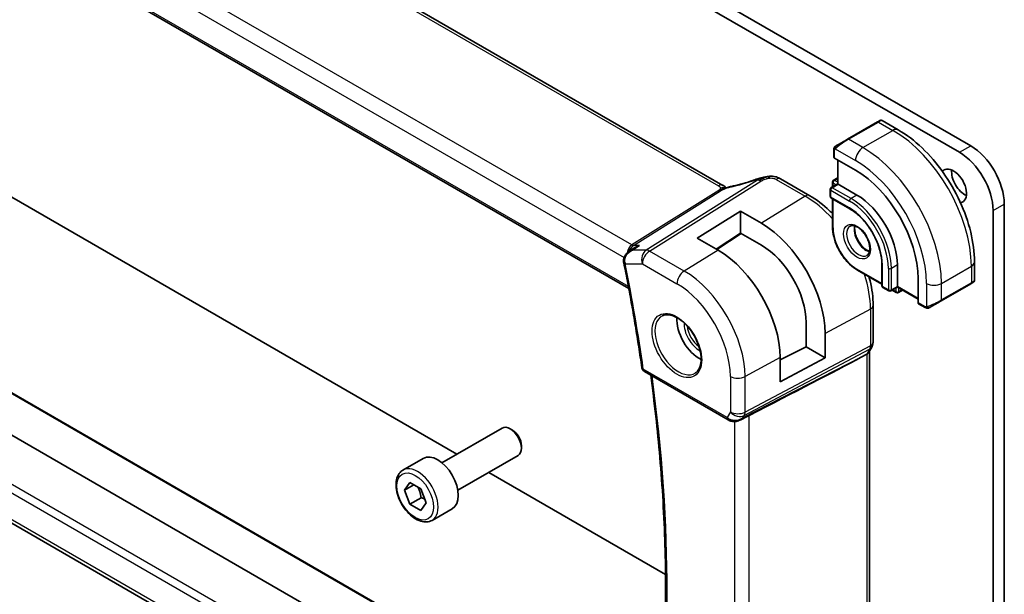
# Model space of a CAD drawing. Units: millimetres. Extents: x 0 to 3950, y 0 to 702.
# Drawn here: x 451 to 544, y 206 to 260 of the extents above; entities that cross this region are included whole.
import ezdxf

# ---------------------------------------------------------------- set-up
doc = ezdxf.new("R2010")
doc.units = ezdxf.units.MM
doc.header["$LTSCALE"] = 2
doc.layers.add('Visible (ISO)', color=7, linetype='Continuous', lineweight=35)
doc.layers.add('Visible Narrow (ISO)', color=7, linetype='Continuous', lineweight=25)

msp = doc.modelspace()

# ---------------------------------------------------------------- linework, layer by layer
at = {"layer": 'Visible (ISO)'}
for p, q in [((517.1044, 244.7136), (437.3548, 290.7572)), ((426.2464, 282.259), (508.1976, 234.9443)), ((494.0123, 275.3162), (540.5399, 248.4535)), ((539.4792, 247.8411), (492.9516, 274.7038)), ((531.7246, 250.7124), (528.8962, 249.0794)), ((532.1589, 250.8477), (533.6802, 249.9693)), ((527.6062, 247.3699), (527.6062, 248.0791)), ((529.6447, 246.1435), (527.6648, 247.2866)), ((527.9598, 247.1163), (527.9598, 244.8505)), ((446.424, 245.5549), (491.9466, 219.2724)), ((522.5661, 245.32), (525.3128, 243.7342)), ((527.4648, 245.0208), (527.4648, 244.5648)), ((527.5648, 245.194), (527.9598, 245.4221)), ((527.2527, 244.3268), (527.2527, 243.6736)), ((527.9598, 244.8505), (527.3527, 244.5)), ((528.0184, 244.8167), (529.7861, 243.7961)), ((527.3527, 243.5004), (529.1204, 242.4798)), ((527.4648, 243.4357), (527.4648, 240.7751)), ((514.6598, 239.728), (518.761, 242.2612)), ((518.761, 242.2612), (520.7409, 241.1181)), ((518.761, 240.1926), (518.761, 242.2612)), ((542.6612, 193.6666), (542.6612, 242.3298)), ((543.7219, 242.9421), (543.7219, 194.2789)), ((516.6397, 238.5849), (514.6598, 239.728)), ((518.761, 240.1926), (516.4684, 238.6838)), ((518.8252, 240.1555), (516.5378, 238.6437)), ((520.7409, 239.0495), (518.761, 240.1926)), ((508.2604, 238.4792), (508.7862, 238.8205)), ((529.8275, 236.6827), (532.1317, 235.3523)), ((532.1317, 237.2641), (532.1317, 235.2229)), ((533.6045, 237.1825), (533.6045, 235.1412)), ((540.8977, 237.4682), (540.8977, 235.7116)), ((535.5667, 233.6001), (535.5667, 235.8863)), ((532.2317, 235.0497), (532.7974, 234.7231)), ((533.6045, 235.0736), (532.9974, 234.7231)), ((533.1095, 234.7878), (533.5045, 234.5598)), ((533.6045, 235.0736), (535.5667, 233.9407)), ((533.7045, 234.5598), (534.0995, 234.7878)), ((537.735, 233.7701), (540.5634, 235.4031)), ((531.3142, 233.3395), (531.3142, 229.8634)), ((536.2238, 233.1531), (535.6096, 233.5077)), ((509.416, 186.6511), (430.4781, 232.2261)), ((510.5555, 189.9987), (437.0926, 232.4126)), ((524.9712, 229.4362), (524.9712, 231.7224)), ((526.7627, 230.6881), (526.7626, 228.4019)), ((522.5182, 228.2052), (524.9712, 229.4362)), ((526.7626, 228.4019), (524.9712, 229.4362)), ((531.1921, 229.3991), (530.908, 228.907)), ((522.5182, 226.1168), (522.5182, 228.403)), ((526.7626, 228.4019), (522.5182, 226.1168)), ((530.1819, 228.4431), (530.7063, 228.7206)), ((530.9607, 228.9982), (530.9606, 188.9939)), ((509.6763, 227.0895), (517.6105, 222.5087)), ((507.8395, 179.2291), (427.3145, 225.7203)), ((518.7204, 222.4897), (519.4554, 222.8671)), ((490.5256, 218.452), (496.2274, 221.7439)), ((497.1943, 221.5444), (496.9774, 221.6696)), ((498.038, 220.083), (498.038, 219.8325)), ((492.0256, 215.854), (497.7274, 219.1459)), ((486.839, 217.7669), (488.7482, 218.8692)), ((494.9466, 217.5404), (511.6735, 207.8831)), ((486.9812, 215.8521), (487.4916, 216.5781)), ((487.8651, 216.3625), (486.9812, 215.8521)), ((487.4916, 216.5781), (488.5122, 215.9889)), ((487.4916, 214.5369), (486.9812, 215.8521)), ((488.5122, 215.9889), (489.0225, 214.6736)), ((488.5522, 215.1493), (487.4916, 214.5369)), ((488.5122, 213.9476), (487.4916, 214.5369)), ((489.0225, 214.6736), (488.5122, 213.9476)), ((489.589, 213.0038), (491.4982, 214.1061))]:
    msp.add_line(p, q, dxfattribs=at)
for centre, radius, start, end in [((527.6648, 245.0208), 0.2, 120, 179.999945), ((528.1598, 244.7351), 0.2309, 149.999972, 149.999972), ((527.4527, 244.3268), 0.2, 120, 179.999945), ((527.4527, 243.6736), 0.2, 179.999945, 239.999945), ((532.3317, 235.2229), 0.2, 179.999945, 239.999945), ((532.8974, 234.8963), 0.2, 239.999945, 300), ((533.6045, 234.733), 0.2, 239.999945, 300), ((509.9263, 227.5225), 0.5, 188.097981, 239.999945)]:
    msp.add_arc(centre, radius, start, end, dxfattribs=at)
for centre, major_axis, ratio, start_param, end_param in [((531.1589, 250.3858), (-0.8, -0.4619), 0.00001, 2.3561945, 3.1451281), ((528.3305, 248.7528), (-0.8, -0.4619), 0.00001, 0.9186607, 2.3561945), ((539.4792, 244.1669), (-2.25, 3.8971), 0.5773503, 3.9269908, 5.4977871), ((540.5399, 244.7792), (2.25, -3.8971), 0.5773503, 0.7853982, 2.3561945), ((527.8062, 247.374), (0.2, 0.0063), 0.5971351, 3.1228774, 3.9082761), ((529.6447, 239.3054), (-4.1875, 7.253), 0.5773503, 3.9269897, 5.497786), ((538.9136, 244.6568), (-0.875, 1.5155), 0.5773503, 2.9224708, 6.5023133), ((539.9742, 245.2691), (0.875, -1.5155), 0.5773503, 3.7927301, 5.6320478), ((520.5262, 244.5303), (-0.2642, 0.7551), 0.0896276, 0.0000351, 0.000627), ((522.1661, 244.6272), (0.4, 0.6928), 0.5773496, 0, 0.0000843), ((529.7861, 239.387), (2.7, -4.6765), 0.5773503, 0.7853971, 2.3561934), ((520.7409, 234.1648), (4.258, -7.3751), 0.5773503, 0.7853971, 2.3561934), ((516.6397, 231.7969), (-4.1567, 7.1997), 0.5773503, 3.9269897, 5.497786), ((520.7409, 234.1648), (-2.9912, 5.181), 0.5773503, 3.9269897, 5.497786), ((508.2145, 237.4859), (-0.4902, -0.0984), 0.4120455, 6.2802396, 6.2831853), ((539.8977, 235.2497), (-0.999, -0.4665), 0.0949834, 3.0917685, 3.0972671), ((533.6045, 235.3045), (0, -0.2309), 0.00001, 6.2828446, 7.0683563), ((539.9977, 235.0765), (0.8, 0.4619), 0.00001, 5.4978875, 6.2771208), ((535.7131, 233.6789), (-0.1054, -0.17), 0.5971338, 5.5165029, 6.3019005), ((537.1693, 233.4435), (0.8, 0.4619), 0.00001, 4.0602359, 5.497767), ((514.8719, 230.7763), (-1.5, 2.5981), 0.5773503, 0.7055761, 2.4360165), ((481.099, 204.2958), (54.8753, 27.4104), 0.0119155, 5.4835048, 5.8135861), ((530.1607, 229.2125), (0.7867, -0.2108), 0.6885007, 5.6453134, 6.1007531), ((518.3847, 223.4415), (-0.9775, -0.5077), 0.867531, 0.6433256, 1.7497214), ((518.3847, 223.4415), (-0.2034, -1.0326), 0.8644995, 0.6723724, 0.9493884), ((496.9774, 220.4449), (-0.75, 1.299), 0.5773503, 3.1415927, 6.2831853), ((518.0566, 222.8642), (-0.1221, -0.4849), 0.305777, 6.2816421, 6.2818216), ((497.1943, 220.5701), (-0.5966, 1.0334), 0.5773503, 3.9269908, 5.4977871), ((490.1232, 216.4876), (-1.375, 2.3816), 0.5773503, 3.1415927, 6.2831853)]:
    msp.add_ellipse(centre, major_axis=major_axis, ratio=ratio, start_param=start_param, end_param=end_param, dxfattribs=at)
for points, knots in [([(531.959, 250.8477), (531.9591, 250.8478), (531.9591, 250.8478), (531.9593, 250.8479), (531.9593, 250.8479), (531.9594, 250.848), (531.9596, 250.848), (531.9598, 250.8482), (531.9599, 250.8482), (531.9602, 250.8484), (531.9604, 250.8485), (531.9613, 250.849), (531.9619, 250.8493), (531.9643, 250.8507), (531.9661, 250.8516), (531.9735, 250.8554), (531.9792, 250.8579), (532.0024, 250.8671), (532.021, 250.8717), (532.0613, 250.8757), (532.0835, 250.8742), (532.1237, 250.8648), (532.1423, 250.8574), (532.1593, 250.8476)], [0, 0, 0, 0, 0.000050509, 0.000050509, 0.000074949, 0.000074949, 0.000115585, 0.000115585, 0.000155753, 0.000155753, 0.00023456, 0.00023456, 0.000441459, 0.000441459, 0.001061675, 0.001061675, 0.002923907, 0.002923907, 0.008558964, 0.008558964, 0.015060993, 0.015060993, 0.020948329, 0.020948329, 0.020948329, 0.020948329]), ([(533.6802, 249.9693), (534.4622, 249.5178), (535.226, 248.9349), (536.6656, 247.5637), (537.341, 246.7753), (538.5501, 245.0628), (539.0835, 244.1389), (539.962, 242.2356), (540.307, 241.2564), (540.7748, 239.3241), (540.8977, 238.3712), (540.8977, 237.4682)], [4.712389, 4.712389, 4.712389, 4.712389, 5.0265482, 5.0265482, 5.3407075, 5.3407075, 5.6548668, 5.6548668, 5.969026, 5.969026, 6.2831853, 6.2831853, 6.2831853, 6.2831853]), ([(527.6062, 248.0791), (527.6062, 248.1399), (527.611, 248.1976), (527.6323, 248.2697), (527.6367, 248.2822), (527.642, 248.2945)], [0, 0, 0, 0, 0.020038907, 0.020038907, 0.024198963, 0.024198963, 0.024198963, 0.024198963]), ([(527.6532, 248.3171), (527.6534, 248.3174), (527.6536, 248.3177), (527.6542, 248.3188), (527.6546, 248.3196), (527.6579, 248.3253), (527.661, 248.3303), (527.6704, 248.3444), (527.6772, 248.353), (527.6991, 248.3771), (527.7158, 248.3917), (527.7388, 248.4091), (527.7447, 248.4132), (527.7601, 248.4235), (527.7683, 248.4282), (527.7695, 248.4289)], [0, 0, 0, 0, 0.000106303, 0.000106303, 0.000389838, 0.000389838, 0.002144349, 0.002144349, 0.005458009, 0.005458009, 0.011986331, 0.011986331, 0.0141491, 0.0141491, 0.017663316, 0.017663316, 0.017663316, 0.017663316]), ([(527.6532, 248.3171), (527.6565, 248.323), (527.6601, 248.3291), (527.6682, 248.3411), (527.6726, 248.347), (527.685, 248.3621), (527.6937, 248.371), (527.7158, 248.3915), (527.7296, 248.4026), (527.7552, 248.4205), (527.7681, 248.4281), (527.7695, 248.4289)], [0, 0, 0, 0, 0.002122271, 0.002122271, 0.00432091, 0.00432091, 0.008043829, 0.008043829, 0.013347197, 0.013347197, 0.017512668, 0.017512668, 0.017512668, 0.017512668]), ([(527.845, 248.4725), (527.8405, 248.4699), (527.8359, 248.4673), (527.8313, 248.4646), (527.8268, 248.462), (527.8221, 248.4593), (527.8175, 248.4566), (527.8129, 248.454), (527.8084, 248.4514), (527.804, 248.4488), (527.7997, 248.4463), (527.7955, 248.4439), (527.7916, 248.4417), (527.7878, 248.4395), (527.7843, 248.4375), (527.7813, 248.4357), (527.7783, 248.434), (527.7758, 248.4326), (527.7739, 248.4314), (527.7719, 248.4303), (527.7704, 248.4294), (527.7695, 248.4289)], [0, 0, 0, 0, 0.071275, 0.071275, 0.071275, 0.14246065, 0.14246065, 0.14246065, 0.21364074, 0.21364074, 0.21364074, 0.28489899, 0.28489899, 0.28489899, 0.35632005, 0.35632005, 0.35632005, 0.42799051, 0.42799051, 0.42799051, 0.5, 0.5, 0.5, 0.5]), ([(517.8773, 244.6118), (518.4543, 244.7339), (519.0829, 244.9006), (519.8956, 245.1598), (520.078, 245.2207), (520.2602, 245.2844)], [0, 0, 0, 0, 0.20248336, 0.20248336, 0.26063347, 0.26063347, 0.26063347, 0.26063347]), ([(520.262, 245.2854), (520.3448, 245.3144), (520.4297, 245.3431), (520.6073, 245.3929), (520.7023, 245.4162), (520.9224, 245.4666), (521.0489, 245.4928), (521.1751, 245.5157)], [0, 0, 0, 0, 0.02644328, 0.02644328, 0.056133715, 0.056133715, 0.094673882, 0.094673882, 0.094673882, 0.094673882]), ([(521.3433, 245.544), (521.2949, 245.537), (521.1762, 245.5076), (520.8753, 245.3776), (520.6449, 245.2438), (520.531, 245.1723)], [0.28356865, 0.28356865, 0.28356865, 0.28356865, 0.5, 0.75, 1, 1, 1, 1]), ([(521.1526, 245.5112), (521.1828, 245.5172), (521.2129, 245.523), (521.2576, 245.5307), (521.2722, 245.5331), (521.2909, 245.536), (521.2949, 245.5366), (521.3031, 245.5378), (521.3074, 245.5385), (521.3132, 245.5394), (521.3151, 245.5396), (521.3189, 245.5402), (521.3207, 245.5405), (521.3249, 245.5411), (521.327, 245.5415), (521.3308, 245.5421), (521.3324, 245.5423), (521.334, 245.5426)], [0, 0, 0, 0, 0.009247521, 0.009247521, 0.013690085, 0.013690085, 0.01491647, 0.01491647, 0.016240373, 0.016240373, 0.016936717, 0.016936717, 0.01782831, 0.01782831, 0.018621568, 0.018621568, 0.019181741, 0.019181741, 0.019181741, 0.019181741]), ([(521.3433, 245.544), (521.3748, 245.5485), (521.4074, 245.5529), (521.4502, 245.5583), (521.4624, 245.5598), (521.4764, 245.5616), (521.4797, 245.562), (521.4902, 245.5634), (521.4979, 245.5644), (521.5137, 245.5663), (521.5218, 245.5673), (521.5299, 245.5682)], [0, 0, 0, 0, 0.009575592, 0.009575592, 0.013789464, 0.013789464, 0.014902968, 0.014902968, 0.017220471, 0.017220471, 0.01966544, 0.01966544, 0.01966544, 0.01966544]), ([(521.5299, 245.5682), (521.5303, 245.5682), (521.5236, 245.5571), (521.4761, 245.4807), (521.4432, 245.3937)], [0.43409891, 0.43409891, 0.43409891, 0.43409891, 0.66666667, 1, 1, 1, 1]), ([(521.5299, 245.5682), (521.7134, 245.5848), (521.9036, 245.5743), (522.1456, 245.5153), (522.2106, 245.4949), (522.3377, 245.4445), (522.3994, 245.4133), (522.4558, 245.3824)], [0, 0, 0, 0, 0.055351342, 0.055351342, 0.076014765, 0.076014765, 0.097207595, 0.097207595, 0.097207595, 0.097207595]), ([(517.0268, 244.3271), (517.0092, 244.3188), (516.9253, 244.278), (516.8462, 244.2318), (516.7828, 244.192)], [0.74691509, 0.74691509, 0.74691509, 0.74691509, 0.8, 1, 1, 1, 1]), ([(517.2125, 244.4736), (517.1907, 244.4762), (517.0924, 244.4847), (516.9667, 244.4785), (516.8636, 244.4478)], [0.56411398, 0.56411398, 0.56411398, 0.56411398, 0.66666667, 1, 1, 1, 1]), ([(517.2212, 244.4047), (517.2038, 244.3993), (517.1465, 244.3797), (517.0754, 244.3498), (517.0268, 244.3271)], [0.52960233, 0.52960233, 0.52960233, 0.52960233, 0.6, 0.74691509, 0.74691509, 0.74691509, 0.74691509]), ([(517.1044, 244.7136), (517.1531, 244.6854), (517.2015, 244.6539), (517.289, 244.5865), (517.3285, 244.5498), (517.3734, 244.5017), (517.3826, 244.4915), (517.3954, 244.4771), (517.3993, 244.4727), (517.4031, 244.4684)], [0.000004116, 0.000004116, 0.000004116, 0.000004116, 0.017693336, 0.017693336, 0.033713596, 0.033713596, 0.037956519, 0.037956519, 0.039923793, 0.039923793, 0.039923793, 0.039923793]), ([(517.2145, 244.3914), (517.2145, 244.3914), (517.2146, 244.3914), (517.215, 244.3916), (517.2155, 244.3918), (517.217, 244.3924), (517.218, 244.3928), (517.2214, 244.3941), (517.224, 244.3952), (517.2317, 244.3983), (517.237, 244.4004), (517.252, 244.4064), (517.2619, 244.4104), (517.29, 244.4217), (517.3084, 244.4293), (517.3321, 244.4391), (517.337, 244.4411), (517.3418, 244.4431)], [0.040471822, 0.040471822, 0.040471822, 0.040471822, 0.040785867, 0.040785867, 0.0412118, 0.0412118, 0.041638717, 0.041638717, 0.042496551, 0.042496551, 0.044178743, 0.044178743, 0.047353492, 0.047353492, 0.053500675, 0.053500675, 0.055072962, 0.055072962, 0.055072962, 0.055072962]), ([(517.3418, 244.4431), (517.4686, 244.4967), (517.601, 244.5451), (517.7831, 244.5926), (517.8333, 244.603), (517.8775, 244.6124)], [0, 0, 0, 0, 0.041422856, 0.041422856, 0.05715669, 0.05715669, 0.05715669, 0.05715669]), ([(525.3128, 243.7342), (525.9623, 243.3593), (526.5971, 242.8748), (527.2862, 242.2184), (527.3759, 242.1302), (527.4648, 242.04)], [4.71238898, 4.71238898, 4.71238898, 4.71238898, 5.02654825, 5.02654825, 5.07411584, 5.07411584, 5.07411584, 5.07411584]), ([(529.1204, 242.4798), (529.4283, 242.302), (529.7398, 242.0661), (530.3364, 241.4995), (530.6215, 241.1685), (531.1348, 240.4444), (531.3628, 240.0513), (531.7372, 239.2442), (531.8836, 238.8303), (532.08, 238.0266), (532.1303, 237.6367), (532.1317, 237.274), (532.1317, 237.269), (532.1317, 237.2641)], [4.712389, 4.712389, 4.712389, 4.712389, 5.024315, 5.024315, 5.3374144, 5.3374144, 5.6515737, 5.6515737, 5.965733, 5.965733, 6.2788585, 6.2788585, 6.2831853, 6.2831853, 6.2831853, 6.2831853]), ([(529.8275, 236.6827), (529.5749, 236.8285), (529.3259, 237.0183), (528.8549, 237.467), (528.6329, 237.7258), (528.2354, 238.2889), (528.0598, 238.5931), (527.7709, 239.2189), (527.6577, 239.5405), (527.5046, 240.1728), (527.4648, 240.4833), (527.4648, 240.7751)], [1.5707963, 1.5707963, 1.5707963, 1.5707963, 1.8849556, 1.8849556, 2.1991149, 2.1991149, 2.5132741, 2.5132741, 2.8274334, 2.8274334, 3.1415927, 3.1415927, 3.1415927, 3.1415927]), ([(529.1275, 240.8543), (529.2142, 240.9043), (529.3223, 240.9247), (529.5566, 240.8889), (529.6678, 240.8511), (529.8949, 240.7303), (530.01, 240.6495), (530.2356, 240.45), (530.3459, 240.331), (530.5492, 240.0658), (530.6419, 239.9195), (530.7988, 239.6155), (530.8628, 239.4578), (530.9556, 239.1495), (530.9844, 238.9989), (531.006, 238.7224), (530.9992, 238.5964), (530.9556, 238.3805), (530.919, 238.2914), (530.8318, 238.1605), (530.7832, 238.1151), (530.7275, 238.083)], [3.9269897, 3.9269897, 3.9269897, 3.9269897, 4.3602718, 4.3602718, 4.6734408, 4.6734408, 4.9723513, 4.9723513, 5.2743468, 5.2743468, 5.5794793, 5.5794793, 5.88525, 5.88525, 6.1889376, 6.1889376, 6.4887804, 6.4887804, 6.7904143, 6.7904143, 7.0685824, 7.0685824, 7.0685824, 7.0685824]), ([(529.5881, 240.873), (529.5741, 240.8089), (529.5653, 240.7379), (529.5584, 240.536), (529.5708, 240.3959), (529.6308, 240.1008), (529.6787, 239.9458), (529.8067, 239.6371), (529.887, 239.4837), (530.0719, 239.1958), (530.1764, 239.0615), (530.397, 238.827), (530.513, 238.7268), (530.7417, 238.5698), (530.8543, 238.5127), (530.9636, 238.4759), (530.9688, 238.4742), (530.9741, 238.4725)], [2.920777, 2.920777, 2.920777, 2.920777, 3.1026467, 3.1026467, 3.4015572, 3.4015572, 3.7035527, 3.7035527, 4.0086852, 4.0086852, 4.3144559, 4.3144559, 4.6181435, 4.6181435, 4.9179863, 4.9179863, 4.9332069, 4.9332069, 4.9332069, 4.9332069]), ([(507.7112, 237.5342), (507.7047, 237.627), (507.7136, 237.7218), (507.7595, 237.9061), (507.7988, 237.9974), (507.9036, 238.1675), (507.9701, 238.2479), (508.1001, 238.3697), (508.1604, 238.4161), (508.2242, 238.4571)], [0, 0, 0, 0, 0.02810163, 0.02810163, 0.05749801, 0.05749801, 0.08870613, 0.08870613, 0.11162092, 0.11162092, 0.11162092, 0.11162092]), ([(508.5313, 238.5846), (508.532, 238.5849), (508.5327, 238.5852), (508.5353, 238.5864), (508.5373, 238.5873), (508.5393, 238.5881)], [0.08331882996, 0.08331882996, 0.08331882996, 0.08331882996, 0.08346111934, 0.08346111934, 0.08387874724, 0.08387874724, 0.08387874724, 0.08387874724]), ([(508.5393, 238.5881), (508.5374, 238.5877), (508.5354, 238.5872), (508.5328, 238.5866), (508.5322, 238.5864), (508.5315, 238.5863)], [-0.08387874724, -0.08387874724, -0.08387874724, -0.08387874724, -0.08346111934, -0.08346111934, -0.08331996349, -0.08331996349, -0.08331996349, -0.08331996349]), ([(509.2175, 239.0283), (509.216, 239.0278), (509.2146, 239.0273), (509.0816, 238.9819), (508.9544, 238.9231), (508.8198, 238.8419), (508.8029, 238.8313), (508.7862, 238.8205)], [-0.000455272, -0.000455272, -0.000455272, -0.000455272, 0, 0, 0.042033891, 0.042033891, 0.048120527, 0.048120527, 0.048120527, 0.048120527]), ([(507.7243, 237.3875), (507.8585, 236.7188), (507.9887, 236.0512), (508.2409, 234.7185), (508.3629, 234.0533), (508.5988, 232.7256), (508.7126, 232.063), (508.932, 230.7407), (509.0377, 230.0809), (509.2407, 228.7642), (509.338, 228.1074), (509.4313, 227.452)], [6.026763307, 6.026763307, 6.026763307, 6.026763307, 6.042622386, 6.042622386, 6.058481464, 6.058481464, 6.074340542, 6.074340542, 6.090199621, 6.090199621, 6.106058699, 6.106058699, 6.106058699, 6.106058699]), ([(530.923, 236.0502), (530.9566, 235.9282), (530.9882, 235.8063), (531.2121, 234.8814), (531.3142, 234.0893), (531.3142, 233.3395)], [5.92146226, 5.92146226, 5.92146226, 5.92146226, 5.96902604, 5.96902604, 6.28318531, 6.28318531, 6.28318531, 6.28318531]), ([(540.8972, 235.7076), (540.8969, 235.6873), (540.8933, 235.6667), (540.8802, 235.6274), (540.87, 235.6083), (540.8449, 235.5749), (540.8298, 235.5602), (540.8105, 235.5465), (540.808, 235.5448), (540.8042, 235.5423), (540.8029, 235.5415), (540.801, 235.5403), (540.8003, 235.5399), (540.7994, 235.5393), (540.799, 235.5391), (540.7984, 235.5387), (540.798, 235.5385), (540.7977, 235.5383)], [0.000306122, 0.000306122, 0.000306122, 0.000306122, 0.006407863, 0.006407863, 0.012743445, 0.012743445, 0.018933847, 0.018933847, 0.019842717, 0.019842717, 0.020298097, 0.020298097, 0.020526037, 0.020526037, 0.02064031, 0.02064031, 0.020756155, 0.020756155, 0.020756155, 0.020756155]), ([(540.7088, 235.487), (540.7017, 235.4829), (540.6942, 235.4785), (540.6725, 235.4661), (540.6576, 235.4574), (540.6361, 235.445), (540.6305, 235.4418), (540.623, 235.4375), (540.6211, 235.4364), (540.6097, 235.4298), (540.5997, 235.424), (540.5818, 235.4136), (540.5739, 235.4091), (540.565, 235.404), (540.5643, 235.4036), (540.5635, 235.4031)], [0, 0, 0, 0, 0.004849588, 0.004849588, 0.013121871, 0.013121871, 0.015873535, 0.015873535, 0.016790529, 0.016790529, 0.02137908, 0.02137908, 0.024819339, 0.024819339, 0.025141711, 0.025141711, 0.025141711, 0.025141711]), ([(536.4278, 233.0763), (536.4058, 233.0788), (536.3846, 233.0839), (536.3386, 233.0984), (536.3144, 233.1084), (536.2682, 233.1294), (536.2455, 233.1405), (536.2238, 233.1531)], [0, 0, 0, 0, 0.006891691, 0.006891691, 0.015894451, 0.015894451, 0.024201706, 0.024201706, 0.024201706, 0.024201706]), ([(536.6068, 233.1187), (536.6018, 233.1158), (536.5967, 233.1131), (536.5759, 233.1025), (536.5593, 233.0956), (536.5291, 233.0852), (536.5152, 233.0813), (536.4937, 233.0771), (536.4857, 233.076), (536.4696, 233.0747), (536.4613, 233.0745), (536.4535, 233.0746)], [0, 0, 0, 0, 0.001795994, 0.001795994, 0.007148498, 0.007148498, 0.011407412, 0.011407412, 0.013805984, 0.013805984, 0.016256777, 0.016256777, 0.016256777, 0.016256777]), ([(536.608, 233.1194), (536.6093, 233.1202), (536.6118, 233.1216), (536.6153, 233.1236), (536.6187, 233.1256), (536.623, 233.1281), (536.6284, 233.1312), (536.6334, 233.1341), (536.6391, 233.1373), (536.6451, 233.1408), (536.6512, 233.1444), (536.6577, 233.1481), (536.6643, 233.1519), (536.6708, 233.1557), (536.6775, 233.1595), (536.6838, 233.1632)], [0.5, 0.5, 0.5, 0.5, 0.60524772, 0.60524772, 0.60524772, 0.707891, 0.707891, 0.707891, 0.80414857, 0.80414857, 0.80414857, 0.90207429, 0.90207429, 0.90207429, 1, 1, 1, 1]), ([(511.3735, 232.3605), (511.5456, 232.4479), (511.7504, 232.4835), (512.1892, 232.4364), (512.415, 232.3673), (512.8727, 232.1378), (513.1037, 231.9812), (513.5527, 231.5932), (513.7705, 231.3616), (514.1699, 230.8459), (514.3511, 230.5615), (514.6568, 229.9699), (514.7813, 229.6628), (514.9605, 229.0593), (515.0154, 228.7631), (515.0526, 228.214), (515.0351, 227.9611), (514.9353, 227.5223), (514.8527, 227.3375), (514.6731, 227.0954), (514.5889, 227.0159), (514.4946, 226.9545)], [3.9578676, 3.9578676, 3.9578676, 3.9578676, 4.3257072, 4.3257072, 4.6466713, 4.6466713, 4.9559389, 4.9559389, 5.2662959, 5.2662959, 5.5783392, 5.5783392, 5.8907448, 5.8907448, 6.2020376, 6.2020376, 6.5114208, 6.5114208, 6.8233239, 6.8233239, 7.0377045, 7.0377045, 7.0377045, 7.0377045]), ([(531.3137, 229.8459), (531.3115, 229.7476), (531.2941, 229.6484), (531.2429, 229.5015), (531.2189, 229.449), (531.1903, 229.3995)], [0.002056876, 0.002056876, 0.002056876, 0.002056876, 0.031803989, 0.031803989, 0.049037042, 0.049037042, 0.049037042, 0.049037042]), ([(510.1558, 187.4145), (510.5604, 189.8253), (510.8851, 192.2993), (511.3728, 197.3617), (511.5359, 199.9501), (511.6995, 205.2284), (511.7001, 207.9184), (511.5385, 213.3866), (511.3764, 216.165), (510.9122, 221.5402), (510.6243, 224.1307), (510.27, 226.7467)], [6.10832689, 6.10832689, 6.10832689, 6.10832689, 6.17818048, 6.17818048, 6.24803408, 6.24803408, 6.31788767, 6.31788767, 6.38774127, 6.38774127, 6.45124141, 6.45124141, 6.45124141, 6.45124141]), ([(518.7805, 222.5259), (518.6484, 222.4468), (518.5007, 222.3884), (518.2818, 222.3523), (518.2133, 222.3476), (518.0743, 222.3522), (518.0032, 222.3622), (517.9343, 222.3796)], [0, 0, 0, 0, 0.046956546, 0.046956546, 0.067680234, 0.067680234, 0.089269084, 0.089269084, 0.089269084, 0.089269084]), ([(489.589, 213.0038), (489.4406, 212.9181), (489.2726, 212.8678), (488.91, 212.8376), (488.7145, 212.8634), (488.3015, 212.9902), (488.0836, 213.1007), (487.6571, 213.3954), (487.449, 213.5821), (487.0677, 214.0078), (486.8944, 214.2464), (486.5975, 214.7522), (486.4738, 215.0191), (486.2872, 215.5581), (486.2245, 215.8302), (486.1697, 216.3565), (486.1779, 216.6107), (486.2736, 217.071), (486.3596, 217.279), (486.5834, 217.58), (486.7025, 217.6881), (486.839, 217.7669)], [2.3561945, 2.3561945, 2.3561945, 2.3561945, 2.6219889, 2.6219889, 2.9116134, 2.9116134, 3.2397083, 3.2397083, 3.5784192, 3.5784192, 3.9145523, 3.9145523, 4.2491117, 4.2491117, 4.5850272, 4.5850272, 4.9236794, 4.9236794, 5.2532791, 5.2532791, 5.4977871, 5.4977871, 5.4977871, 5.4977871])]:
    msp.add_open_spline(points, degree=3, knots=knots, dxfattribs=at)
for points in [[(527.642, 248.2945), (527.6454, 248.3022), (527.6493, 248.3099), (527.6532, 248.317)], [(527.642, 248.2945), (527.642, 248.2945), (527.642, 248.2945), (527.642, 248.2945)], [(527.6532, 248.317), (527.6532, 248.317), (527.6532, 248.3171), (527.6532, 248.3171)], [(522.433, 245.3947), (522.4805, 245.3695), (522.5241, 245.3443), (522.5661, 245.32)], [(517.2728, 244.5898), (517.2279, 244.6317), (517.1692, 244.6761), (517.0973, 244.7175)], [(507.7243, 237.3882), (507.7146, 237.4363), (507.7082, 237.4855), (507.705, 237.5351)], [(536.4278, 233.0763), (536.4278, 233.0763), (536.4278, 233.0763), (536.4278, 233.0763)], [(536.4528, 233.0746), (536.4448, 233.0748), (536.4363, 233.0754), (536.4278, 233.0763)], [(536.4528, 233.0746), (536.453, 233.0746), (536.4533, 233.0746), (536.4535, 233.0746)], [(518.9445, 222.6497), (518.9447, 222.6497), (518.9448, 222.6498), (518.9449, 222.6498)], [(519.4553, 222.867), (519.4992, 222.8895), (519.5405, 222.911), (519.5778, 222.9302)], [(517.9343, 222.3795), (517.8187, 222.4086), (517.7083, 222.4523), (517.6103, 222.5088)]]:
    msp.add_open_spline(points, degree=3, dxfattribs=at)
for points, weights in [([(488.2404, 216.1458), (488.4691, 215.7217), (488.5522, 215.1493)], [1.05886467072, 1.11516383842, 1]), ([(488.5522, 215.1493), (488.7372, 215.0903), (488.8853, 215.0271)], [1, 1.03917061523, 1.05850500864])]:
    msp.add_rational_spline(points, weights, degree=2, dxfattribs=at)
at = {"layer": 'Visible Narrow (ISO)'}
for p, q in [((436.935, 290.7057), (516.6846, 244.6622)), ((508.4933, 239.0764), (427.8631, 285.6284)), ((426.9304, 284.5629), (507.761, 237.8952)), ((508.1621, 235.1339), (426.198, 282.456)), ((528.9962, 249.0695), (531.8246, 250.7025)), ((531.8246, 250.7025), (533.1802, 249.9198)), ((530.3518, 248.2868), (533.1802, 249.9198)), ((530.3518, 248.2868), (528.9962, 249.0695)), ((527.6648, 247.2866), (527.6648, 247.9975)), ((527.7313, 248.1668), (529.6447, 247.0621)), ((539.4792, 247.8411), (540.5399, 248.4535)), ((528.0184, 244.8167), (528.0184, 247.0825)), ((520.378, 245.1971), (509.8476, 238.5881)), ((510.1636, 238.4918), (520.694, 245.1008)), ((522.1464, 245.2686), (524.8931, 243.6828)), ((527.6648, 245.1841), (527.9598, 245.3544)), ((527.9598, 245.0138), (527.6648, 245.1841)), ((516.7013, 244.2278), (508.4933, 239.0764)), ((508.6514, 239.0283), (516.8593, 244.1796)), ((527.3112, 244.2452), (529.079, 243.2245)), ((527.3112, 243.592), (527.3112, 244.2452)), ((527.4527, 244.4901), (528.0184, 244.8167)), ((529.2204, 243.4695), (527.4527, 244.4901)), ((527.5234, 244.9392), (527.8184, 244.7689)), ((527.5234, 244.5986), (527.5234, 244.9392)), ((524.8931, 243.6828), (520.7409, 241.1181)), ((529.079, 242.5713), (527.3112, 243.592)), ((527.5234, 240.6934), (527.5234, 243.4018)), ((529.7861, 243.7961), (529.2204, 243.4695)), ((542.6612, 242.3298), (543.7219, 242.9421)), ((518.7733, 240.1855), (516.4859, 238.6737)), ((508.5393, 238.5881), (509.2175, 239.0283)), ((509.8476, 238.5881), (508.5393, 238.5881)), ((509.2175, 239.0283), (508.6514, 239.0283)), ((513.433, 236.6042), (510.1636, 238.4918)), ((516.6397, 238.5849), (513.433, 236.6042)), ((507.8607, 237.8377), (507.8608, 237.8376)), ((507.8609, 237.2818), (509.4812, 237.2818)), ((509.4812, 237.2818), (512.7506, 235.3942)), ((532.1317, 235.42), (529.7861, 236.7742)), ((532.1903, 235.1412), (532.1903, 237.1825)), ((532.756, 236.8559), (532.756, 234.8146)), ((533.6045, 237.1825), (533.0388, 236.8559)), ((533.0388, 234.8146), (533.0388, 236.8559)), ((537.7764, 235.427), (540.6049, 237.06)), ((540.6049, 237.06), (540.6048, 235.4946)), ((532.756, 234.8146), (532.1903, 235.1412)), ((533.6045, 235.1412), (533.0388, 234.8146)), ((533.4631, 234.6513), (533.1681, 234.8216)), ((533.4631, 234.9919), (533.4631, 234.6513)), ((535.5667, 234.0083), (533.6045, 235.1412)), ((533.7459, 234.6513), (533.7459, 234.9919)), ((534.0409, 234.8216), (533.7459, 234.6513)), ((536.3622, 235.427), (536.3622, 233.2176)), ((540.6048, 235.4946), (537.7764, 233.8616)), ((537.7764, 233.8616), (537.7764, 235.427)), ((531.0598, 233.0017), (526.7627, 230.6881)), ((531.0598, 233.0017), (531.0598, 229.5256)), ((536.1823, 233.2446), (535.5667, 233.6001)), ((436.9112, 232.4553), (510.5473, 189.9414)), ((426.198, 229.2329), (508.4454, 181.7472)), ((508.6029, 182.4583), (426.4684, 229.8788)), ((519.125, 222.9275), (530.9852, 229.2038)), ((531.0598, 229.5256), (519.1996, 223.2493)), ((530.9852, 229.2038), (530.7063, 228.7206)), ((530.1819, 228.4431), (518.9921, 222.6974)), ((522.5182, 228.403), (519.1996, 226.6163)), ((530.7063, 228.7206), (530.7062, 188.7012)), ((517.5069, 222.7375), (509.5727, 227.3183)), ((517.8105, 226.6303), (517.8105, 223.2633)), ((519.1996, 223.2493), (519.1996, 226.6163)), ((507.9145, 179.524), (426.9303, 226.2803)), ((517.8105, 223.2633), (517.5069, 222.7375)), ((518.9921, 222.6974), (519.125, 222.9275)), ((519.5778, 182.5088), (519.5778, 222.9302)), ((518.1887, 222.3494), (518.1887, 182.7293))]:
    msp.add_line(p, q, dxfattribs=at)
for centre, major_axis, ratio, start_param, end_param in [((531.8246, 250.5392), (-0.1, 0.1732), 0.5773503, 5.497786, 6.2831842), ((531.2589, 250.2126), (0.9035, 0.6319), 0.0949815, 0.0443274, 0.8297262), ((533.1802, 249.1033), (0.5, 0.866), 0.5773496, 0, 0.7853987), ((533.1802, 241.3466), (5.25, -9.0933), 0.5773503, 0.7853971, 2.3561934), ((528.4305, 248.5796), (0.9035, 0.6319), 0.0949815, 0.8297262, 2.26726), ((528.9962, 248.9062), (-0.1, 0.1732), 0.5773503, 5.497786, 6.2831842), ((527.8062, 248.0791), (-0.2, 0), 0.5773509, 0.0000006, 0.7853987), ((527.945, 248.2993), (0.1, -0.1732), 0.7583684, 3.8799467, 4.6182994), ((527.945, 248.2993), (-0.1, 0.1732), 0.7583684, 0.0000014, 0.7383541), ((530.3518, 247.4703), (0.5, 0.866), 0.5773496, 0.7853987, 2.356195), ((530.3518, 239.7136), (-5.25, 9.0933), 0.5773503, 3.9269897, 5.497786), ((529.6447, 239.3054), (4.75, -8.2272), 0.5773503, 0.7853971, 2.3561934), ((519.5391, 246.8177), (5.7735, 1.9692), 0.2813518, 4.3068598, 4.7402303), ((520.5262, 244.5303), (-0.2642, 0.7551), 0.0896276, 0.000627, 0.2830815), ((520.7187, 244.299), (-0.5316, 0.847), 0.5615868, 5.7086085, 5.9402885), ((520.7187, 244.299), (-0.5316, 0.847), 0.5615868, 5.4769285, 5.7086085), ((522.1661, 244.6272), (0.4, 0.6928), 0.5773496, 0.0174538, 0.8203053), ((522.1661, 244.6272), (0.4, 0.6928), 0.5773496, 0.0000843, 0.0174538), ((527.6648, 245.0208), (-0.2, 0), 0.5773509, 0, 0.7853987), ((527.6648, 245.0208), (0.1, 0.1732), 0.5773496, 0.7853987, 2.356195), ((527.6648, 245.0208), (-0.1, 0.1732), 0.5773503, 5.497786, 6.2831853), ((516.7044, 244.0208), (0.4, 0.6928), 0.5773496, 0.0174538, 0.8203053), ((516.6889, 244.6286), (-0.2658, 0.4235), 0.5615868, 2.3353358, 2.5670158), ((516.6889, 244.6286), (0.2658, -0.4235), 0.5615868, 5.7086085, 5.9402885), ((516.7044, 244.0208), (0.4, 0.6928), 0.5773496, 0.0000851, 0.0174538), ((518.0431, 243.8297), (-0.1656, 0.7827), 0.4682943, 0.0009255, 0.3202973), ((527.4527, 244.3268), (-0.2, 0), 0.5773509, 0, 0.7853987), ((527.4527, 244.3268), (0.1, 0.1732), 0.5773496, 0.7853987, 2.356195), ((527.4527, 244.3268), (-0.1, 0.1732), 0.5773503, 5.497786, 6.2831853), ((524.9128, 243.0414), (0.4, 0.6928), 0.5773496, 0, 0.8203053), ((524.8931, 236.5621), (4.3605, -7.5527), 0.5773503, 1.9260217, 2.3561934), ((527.4527, 243.6736), (-0.2, 0), 0.5773509, 0, 0.7853987), ((527.4527, 243.6736), (-0.1, -0.1732), 0.5773496, 5.4977877, 6.2831853), ((529.2204, 243.3062), (-0.1, -0.1732), 0.5773496, 3.9269914, 5.4977877), ((529.079, 238.9788), (2.6, -4.5033), 0.5773503, 0.7853971, 2.3561934), ((529.2204, 239.0604), (-2.7, 4.6765), 0.5773503, 3.9269897, 5.497786), ((529.2204, 242.653), (-0.1, -0.1732), 0.5773496, 5.4977877, 6.2831853), ((529.079, 238.9788), (-2.2, 3.8105), 0.5773503, 3.9269897, 5.497786), ((527.6648, 240.7751), (-0.2, 0), 0.5773509, 0, 0.7853987), ((529.7861, 239.387), (-1.6, 2.7713), 0.5773503, 0.7853971, 2.3561934), ((529.9275, 239.4687), (0.8, -1.3856), 0.5773503, 3.1415927, 6.2831853), ((530.6346, 239.8769), (0.8, -1.3856), 0.5773503, 3.6302524, 5.7945255), ((508.7683, 238.1302), (-0.0941, -1.042), 0.7142007, 3.642601, 4.6013248), ((508.7683, 238.1302), (0.3524, 0.9746), 0.6361425, 0.6815267, 1.4984169), ((508.481, 239.4773), (0.2658, -0.4235), 0.5615868, 5.4769285, 5.9402885), ((510.1883, 237.6901), (0, -1), 0.7745964, 3.5970348, 5.1329246), ((510.1883, 237.6901), (0.5, 0.866), 0.5773496, 0.8203053, 2.356195), ((510.1883, 237.6901), (-0.5316, 0.847), 0.5615868, 5.4769285, 5.9402885), ((508.2038, 237.5674), (-0.4989, -0.0326), 0.3042946, 0.0071021, 0.6992625), ((508.7683, 238.1302), (-0.0941, -1.042), 0.7142007, 4.740459, 4.7406831), ((508.7683, 238.1302), (0.3524, 0.9746), 0.6361425, 1.6254809, 1.626465), ((508.2145, 237.4859), (-0.4902, -0.0984), 0.4120455, 0, 0.6862504), ((508.5624, 237.6962), (0.1297, 1.0024), 0.7319128, 1.9176429, 2.0894041), ((410.746, 263.9492), (-70.9918, 122.9614), 0.5773503, 4.1041163, 4.1834117), ((513.4577, 235.8025), (-0.5, -0.866), 0.5773496, 3.961898, 5.4977877), ((513.433, 229.9456), (-4.0776, 7.0625), 0.5773503, 3.9269897, 5.497786), ((529.9275, 236.8559), (-0.1, -0.1732), 0.5773496, 5.4977877, 6.2831853), ((532.3317, 237.2641), (-0.2, 0), 0.5773509, 0, 0.7853987), ((532.8974, 236.9375), (-0.2, 0), 0.5773509, 0.7853987, 2.356195), ((539.8977, 237.4682), (1, 0), 0.5773509, 5.4977877, 6.2831853), ((524.8931, 236.5621), (4.3605, -7.5527), 0.5773503, 0.7853971, 1.2155651), ((539.8977, 235.2497), (-0.999, -0.4665), 0.0949834, 2.3118667, 3.0917685), ((512.7506, 229.5516), (3.5779, -6.1971), 0.5773503, 0.7853971, 2.3561934), ((532.3317, 235.2229), (-0.2, 0), 0.5773509, 0, 0.7853987), ((532.3317, 235.2229), (-0.1, -0.1732), 0.5773496, 5.4977877, 6.2831853), ((532.8974, 234.8963), (-0.1, -0.1732), 0.5773496, 5.4977877, 6.2831853), ((532.8974, 234.8963), (-0.2, 0), 0.5773509, 0.7853987, 2.356195), ((532.8974, 234.8963), (0.1, -0.1732), 0.5773503, 0, 0.7853971), ((537.0693, 235.8352), (1, 0), 0.5773509, 3.9269914, 5.4977877), ((540.4634, 235.5763), (0.1, -0.1732), 0.5773503, 6.2831842, 7.0685824), ((533.6045, 234.733), (-0.2, 0), 0.5773509, 0.7853987, 2.356195), ((533.6045, 234.733), (-0.1, -0.1732), 0.5773496, 5.4977877, 6.2831853), ((533.6045, 234.733), (0.1, -0.1732), 0.5773503, 0, 0.7853971), ((537.0693, 233.6167), (-0.999, -0.4665), 0.0949834, 0.8743329, 2.3118667), ((537.635, 233.9433), (0.1, -0.1732), 0.5773503, 6.2831842, 7.0685824), ((530.5142, 233.3395), (0.8, 0), 0.5773509, 5.4628811, 6.2831853), ((536.3238, 233.3263), (-0.1, -0.1732), 0.5773496, 5.4977877, 6.2831859), ((536.5838, 233.3364), (0.1, -0.1732), 0.7583684, 4.8064813, 5.544834), ((536.5838, 233.3364), (0.1, -0.1732), 0.7583684, 5.544834, 6.2831867), ((512.8859, 229.6297), (1.5613, -2.7043), 0.5773503, 3.1107148, 6.3140632), ((514.8719, 230.7763), (1.0253, -1.7759), 0.5773503, 3.8735428, 5.5512352), ((515.0072, 230.8544), (-0.9254, 1.6028), 0.5773503, 0.9106822, 2.2309104), ((530.3727, 229.9452), (0.4742, -0.8804), 0.5647933, 0.338761, 0.802121), ((530.4993, 229.7991), (0.6928, -0.4), 0.774597, 5.8277456, 6.2823331), ((530.5142, 229.8634), (0.8, 0), 0.5773509, 5.4628811, 6.2831853), ((509.9263, 227.5225), (-0.495, -0.0704), 0.4665876, 0, 0.7112226), ((509.9263, 227.5225), (-0.25, -0.433), 0.5773496, 5.4977877, 6.2831853), ((411.4531, 264.3574), (-70.9743, 122.9311), 0.5773503, 3.7535234, 4.0955278), ((518.5176, 227.0385), (-1, 0), 0.5773509, 0.7853987, 2.3212885), ((518.2078, 223.1351), (-0.9823, 0.2678), 0.674052, 0.9745962, 1.4040901), ((517.8605, 222.9417), (-0.25, -0.433), 0.5773496, 5.4977877, 6.2823982), ((518.5176, 223.6716), (-1, 0), 0.5773509, 0.7853987, 2.3212885), ((518.5176, 223.6716), (0.866, -0.5), 0.774597, 4.2918559, 5.8277456), ((518.5176, 223.6716), (0.4677, -0.8839), 0.5615869, 0.3428947, 0.8062547), ((518.0566, 222.8642), (-0.1221, -0.4849), 0.305777, 5.5567019, 6.2816427), ((488.214, 215.3854), (1.375, -2.3816), 0.5773503, 0, 3.1415927)]:
    msp.add_ellipse(centre, major_axis=major_axis, ratio=ratio, start_param=start_param, end_param=end_param, dxfattribs=at)
for centre, major_axis in [((529.7861, 239.387), (-0.9, 1.5588)), ((512.7506, 229.5516), (-1.6612, 2.8773)), ((488.0019, 215.2629), (1.225, -2.1218))]:
    msp.add_ellipse(centre, major_axis=major_axis, ratio=0.5773503, dxfattribs=at)
for points in [[(527.6452, 248.2974), (527.6417, 248.2896), (527.6353, 248.2734), (527.6269, 248.2462), (527.6194, 248.2138), (527.6128, 248.1733), (527.6079, 248.1257), (527.6062, 248.0956), (527.6062, 248.0791)], [(527.6452, 248.2974), (527.6416, 248.284), (527.6406, 248.2571), (527.6641, 248.2006), (527.6949, 248.1568), (527.7124, 248.1384)], [(527.6452, 248.2974), (527.6435, 248.2962), (527.6424, 248.2953), (527.642, 248.2945)], [(527.6452, 248.2974), (527.6522, 248.313), (527.6677, 248.3418), (527.7111, 248.3887), (527.7499, 248.4176), (527.7695, 248.4289)], [(527.6452, 248.2974), (527.6467, 248.2984), (527.6506, 248.3007), (527.6595, 248.3055), (527.6738, 248.3122), (527.6936, 248.3223), (527.7203, 248.3374), (527.7516, 248.3564), (527.7718, 248.3695), (527.7826, 248.3763)], [(522.4558, 245.3824), (522.4892, 245.3642), (522.5233, 245.3446), (522.5591, 245.3239)], [(517.2946, 244.4236), (517.2724, 244.4192), (517.2482, 244.4131), (517.2212, 244.4047)], [(517.3418, 244.4431), (517.3244, 244.4358), (517.3082, 244.4227), (517.2969, 244.4003)], [(508.5315, 238.5863), (508.4222, 238.5601), (508.3177, 238.5173), (508.2242, 238.4571)], [(536.432, 233.0776), (536.4218, 233.0787), (536.4011, 233.082), (536.3671, 233.0905), (536.3255, 233.1048), (536.2731, 233.1273), (536.2409, 233.1432), (536.2238, 233.1531)], [(536.432, 233.0776), (536.4187, 233.0812), (536.3951, 233.0938), (536.3579, 233.1425), (536.3354, 233.1911), (536.3282, 233.2154)], [(536.432, 233.0776), (536.4301, 233.0767), (536.4287, 233.0762), (536.4278, 233.0763)], [(536.432, 233.0776), (536.4342, 233.0787), (536.4402, 233.0821), (536.4554, 233.0924), (536.4812, 233.1093), (536.5228, 233.1332), (536.5536, 233.1489), (536.5694, 233.1572)], [(536.432, 233.0776), (536.449, 233.0759), (536.4818, 233.0749), (536.544, 233.089), (536.5884, 233.1081), (536.608, 233.1194)], [(536.432, 233.0776), (536.4386, 233.0759), (536.4454, 233.0748), (536.4528, 233.0746)]]:
    msp.add_open_spline(points, degree=3, dxfattribs=at)
for points, knots in [([(527.6452, 248.2974), (527.6467, 248.3031), (527.6492, 248.3096), (527.6527, 248.3162), (527.6532, 248.317)], [0, 0, 0, 0, 0.14285714, 0.16519044, 0.16519044, 0.16519044, 0.16519044]), ([(527.6648, 247.9975), (527.6648, 248.0031), (527.6656, 248.0132), (527.6678, 248.0253), (527.6693, 248.0331), (527.6711, 248.0418), (527.6735, 248.051), (527.6755, 248.059), (527.6779, 248.0673), (527.6807, 248.0754), (527.6834, 248.0832), (527.6865, 248.0908), (527.6899, 248.098), (527.6933, 248.1052), (527.6971, 248.1121), (527.7007, 248.1186), (527.7048, 248.1257), (527.7088, 248.1324), (527.7124, 248.1384)], [0, 0, 0, 0, 0.19035453, 0.19035453, 0.19035453, 0.31386322, 0.31386322, 0.31386322, 0.42140608, 0.42140608, 0.42140608, 0.52396797, 0.52396797, 0.52396797, 0.62813475, 0.62813475, 0.62813475, 0.74172688, 0.74172688, 0.74172688, 0.74172688]), ([(527.7124, 248.1384), (527.7163, 248.1447), (527.7198, 248.1503), (527.7228, 248.1549), (527.7264, 248.1603), (527.7294, 248.1644), (527.7313, 248.1668)], [0.74172688, 0.74172688, 0.74172688, 0.74172688, 0.86054632, 0.86054632, 0.86054632, 1, 1, 1, 1]), ([(527.7313, 248.1668), (527.7319, 248.1675), (527.7328, 248.1687), (527.7341, 248.1703), (527.7369, 248.1737), (527.7414, 248.1787), (527.7468, 248.1846), (527.7509, 248.189), (527.7554, 248.1939), (527.7602, 248.1988), (527.7648, 248.2035), (527.7696, 248.2082), (527.7744, 248.2127), (527.7796, 248.2177), (527.7847, 248.2223), (527.7893, 248.2264), (527.7967, 248.2332), (527.8027, 248.2383), (527.8048, 248.2401)], [0.00000014, 0.00000014, 0.00000014, 0.00000014, 0.09424462, 0.09424462, 0.09424462, 0.29608497, 0.29608497, 0.29608497, 0.44613462, 0.44613462, 0.44613462, 0.58843853, 0.58843853, 0.58843853, 0.74422937, 0.74422937, 0.74422937, 1, 1, 1, 1]), ([(520.2536, 245.2487), (520.2672, 245.2535), (520.2811, 245.2583), (520.2946, 245.2628), (520.3078, 245.2672), (520.3206, 245.2712), (520.3329, 245.2745), (520.3452, 245.2779), (520.357, 245.2807), (520.368, 245.2828), (520.3793, 245.2849), (520.3899, 245.2863), (520.3994, 245.2871), (520.4094, 245.2878), (520.4181, 245.2878), (520.4253, 245.2872), (520.4271, 245.287), (520.4288, 245.2868), (520.4304, 245.2866), (520.4357, 245.2858), (520.4402, 245.2846), (520.4439, 245.283)], [0, 0, 0, 0, 0.08224854, 0.08224854, 0.08224854, 0.16256768, 0.16256768, 0.16256768, 0.24274515, 0.24274515, 0.24274515, 0.32453638, 0.32453638, 0.32453638, 0.41008809, 0.41008809, 0.41008809, 0.43122797, 0.43122797, 0.43122797, 0.5, 0.5, 0.5, 0.5]), ([(520.4439, 245.283), (520.4489, 245.281), (520.4526, 245.2782), (520.4547, 245.2746), (520.4556, 245.2731), (520.4561, 245.2715), (520.4564, 245.2697), (520.4572, 245.2641), (520.4545, 245.2573), (520.4484, 245.2498), (520.4423, 245.2422), (520.4327, 245.2339), (520.4205, 245.225), (520.4083, 245.2162), (520.3935, 245.2068), (520.378, 245.1971)], [0.5, 0.5, 0.5, 0.5, 0.58983813, 0.58983813, 0.58983813, 0.6275544, 0.6275544, 0.6275544, 0.75167679, 0.75167679, 0.75167679, 0.8758336, 0.8758336, 0.8758336, 1, 1, 1, 1]), ([(521.1526, 245.5112), (521.0503, 245.491), (520.7939, 245.4251), (520.5406, 245.3372), (520.4439, 245.283)], [0.38976112, 0.38976112, 0.38976112, 0.38976112, 0.66666667, 1, 1, 1, 1]), ([(520.694, 245.1008), (520.7372, 245.1279), (520.7833, 245.1563), (520.8368, 245.1858), (520.8903, 245.2153), (520.9514, 245.2458), (521.0157, 245.273), (521.0801, 245.3002), (521.1478, 245.3241), (521.2202, 245.3446), (521.2483, 245.3526), (521.2772, 245.3601), (521.3064, 245.367), (521.3525, 245.3778), (521.3982, 245.3868), (521.4432, 245.3937)], [0, 0, 0, 0, 0.12476355, 0.12476355, 0.12476355, 0.24950365, 0.24950365, 0.24950365, 0.37426788, 0.37426788, 0.37426788, 0.42291519, 0.42291519, 0.42291519, 0.5, 0.5, 0.5, 0.5]), ([(521.4432, 245.3937), (521.4921, 245.4011), (521.5399, 245.4061), (521.587, 245.4083), (521.6337, 245.4105), (521.6797, 245.4101), (521.724, 245.4071), (521.7681, 245.4041), (521.8106, 245.3986), (521.8499, 245.3906), (521.8894, 245.3827), (521.9258, 245.3723), (521.96, 245.3599), (521.9757, 245.3543), (521.9909, 245.3482), (522.0058, 245.3418), (522.0235, 245.3342), (522.0406, 245.3261), (522.0573, 245.3177), (522.0881, 245.3021), (522.1173, 245.2854), (522.1464, 245.2686)], [0.5, 0.5, 0.5, 0.5, 0.58404452, 0.58404452, 0.58404452, 0.667269, 0.667269, 0.667269, 0.75014511, 0.75014511, 0.75014511, 0.83312512, 0.83312512, 0.83312512, 0.87117806, 0.87117806, 0.87117806, 0.91653347, 0.91653347, 0.91653347, 1, 1, 1, 1]), ([(516.6846, 244.6622), (516.7058, 244.65), (516.7276, 244.6372), (516.7489, 244.6222), (516.7699, 244.6074), (516.7904, 244.5905), (516.8072, 244.5723), (516.8242, 244.5539), (516.8376, 244.5343), (516.8471, 244.5135), (516.8568, 244.4921), (516.8624, 244.4696), (516.8636, 244.4478)], [0, 0, 0, 0, 0.12425363, 0.12425363, 0.12425363, 0.2474917, 0.2474917, 0.2474917, 0.37192656, 0.37192656, 0.37192656, 0.5, 0.5, 0.5, 0.5]), ([(516.8636, 244.4478), (516.8646, 244.4305), (516.8629, 244.413), (516.8581, 244.3957), (516.8533, 244.3783), (516.8455, 244.3613), (516.8354, 244.3451), (516.8254, 244.3292), (516.8132, 244.3142), (516.799, 244.3002), (516.7849, 244.2862), (516.7688, 244.2732), (516.7521, 244.2613), (516.7354, 244.2493), (516.7182, 244.2384), (516.7013, 244.2278)], [0.5, 0.5, 0.5, 0.5, 0.60075933, 0.60075933, 0.60075933, 0.70147659, 0.70147659, 0.70147659, 0.80103456, 0.80103456, 0.80103456, 0.90049205, 0.90049205, 0.90049205, 1, 1, 1, 1]), ([(516.8593, 244.1796), (516.8754, 244.1897), (516.8925, 244.2004), (516.914, 244.2131), (516.9356, 244.2259), (516.9616, 244.2408), (516.9893, 244.256), (517.0171, 244.2712), (517.0465, 244.2868), (517.0783, 244.3025), (517.1101, 244.3183), (517.1442, 244.3342), (517.1812, 244.3508), (517.2025, 244.3603), (517.2247, 244.37), (517.2471, 244.3795), (517.2638, 244.3866), (517.2804, 244.3936), (517.2969, 244.4003)], [0, 0, 0, 0, 0.0999241, 0.0999241, 0.0999241, 0.19981722, 0.19981722, 0.19981722, 0.2997282, 0.2997282, 0.2997282, 0.39970595, 0.39970595, 0.39970595, 0.45723226, 0.45723226, 0.45723226, 0.5, 0.5, 0.5, 0.5]), ([(517.353, 244.4478), (517.3494, 244.4486), (517.3081, 244.4583), (517.2616, 244.4678), (517.2125, 244.4736)], [0.31102253, 0.31102253, 0.31102253, 0.31102253, 0.33333333, 0.56411398, 0.56411398, 0.56411398, 0.56411398]), ([(517.3901, 244.4631), (517.3849, 244.4684), (517.356, 244.4989), (517.3177, 244.5478), (517.2728, 244.5898)], [0.44123718, 0.44123718, 0.44123718, 0.44123718, 0.5, 0.75, 0.75, 0.75, 0.75]), ([(517.2969, 244.4003), (517.3357, 244.4162), (517.373, 244.4308), (517.4104, 244.4445), (517.4476, 244.4581), (517.485, 244.4708), (517.5203, 244.4822), (517.5555, 244.4935), (517.5887, 244.5035), (517.6193, 244.512), (517.65, 244.5205), (517.6782, 244.5275), (517.7033, 244.5333), (517.7143, 244.5359), (517.7247, 244.5382), (517.7345, 244.5404), (517.7475, 244.5433), (517.7591, 244.5458), (517.7705, 244.5482)], [0.5, 0.5, 0.5, 0.5, 0.60035549, 0.60035549, 0.60035549, 0.70018826, 0.70018826, 0.70018826, 0.79976538, 0.79976538, 0.79976538, 0.89934715, 0.89934715, 0.89934715, 0.94277283, 0.94277283, 0.94277283, 1, 1, 1, 1]), ([(507.8283, 237.4447), (507.8145, 237.5505), (507.8258, 237.7651), (508.0045, 238.2328), (508.293, 238.4778), (508.5313, 238.5846)], [0, 0, 0, 0, 0.016692224, 0.033384448, 0.08331883, 0.08331883, 0.08331883, 0.08331883]), ([(536.3282, 233.2154), (536.3198, 233.2152), (536.3105, 233.2151), (536.3006, 233.2152), (536.2916, 233.2154), (536.282, 233.2158), (536.2724, 233.2171), (536.2626, 233.2183), (536.2526, 233.2203), (536.243, 233.2227), (536.2322, 233.2254), (536.222, 233.2286), (536.213, 233.2316), (536.199, 233.2363), (536.1879, 233.2414), (536.1823, 233.2446)], [0.25827312, 0.25827312, 0.25827312, 0.25827312, 0.39314391, 0.39314391, 0.39314391, 0.51690147, 0.51690147, 0.51690147, 0.64201572, 0.64201572, 0.64201572, 0.78266988, 0.78266988, 0.78266988, 1, 1, 1, 1]), ([(536.3622, 233.2176), (536.3605, 233.2173), (536.3582, 233.217), (536.3554, 233.2167), (536.3489, 233.2161), (536.3393, 233.2157), (536.3282, 233.2154)], [0.00000016, 0.00000016, 0.00000016, 0.00000016, 0.07789573, 0.07789573, 0.07789573, 0.25827312, 0.25827312, 0.25827312, 0.25827312]), ([(536.4624, 233.2446), (536.4591, 233.2434), (536.4484, 233.2396), (536.4351, 233.2355), (536.4267, 233.2328), (536.4174, 233.23), (536.4082, 233.2275), (536.3987, 233.225), (536.3894, 233.2229), (536.3817, 233.2213), (536.3721, 233.2192), (536.3648, 233.218), (536.3622, 233.2176)], [0, 0, 0, 0, 0.3215828, 0.3215828, 0.3215828, 0.5255123, 0.5255123, 0.5255123, 0.7373622, 0.7373622, 0.7373622, 1, 1, 1, 1])]:
    msp.add_open_spline(points, degree=3, knots=knots, dxfattribs=at)

doc.saveas('drawing.dxf')
